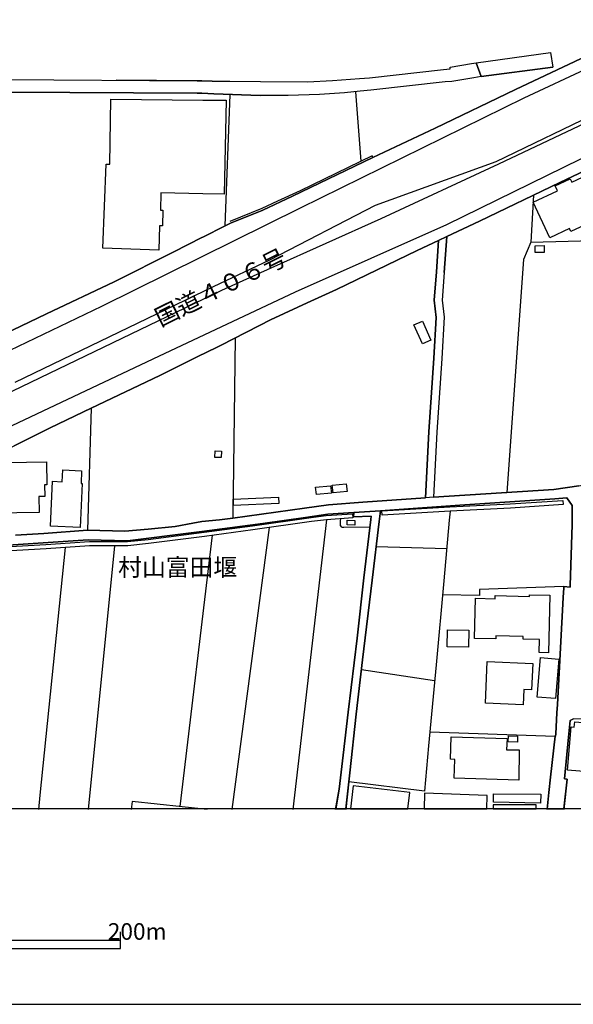
# Model space of a CAD drawing. Extents: x -10 to 410, y -24 to 273.
# Drawn here: x 237 to 304, y -24 to 95 of the extents above; entities that cross this region are included whole.
import ezdxf

# ---------------------------------------------------------------- set-up
doc = ezdxf.new("R2010")
doc.units = 0
for name, color, linetype in [('01_CYUKI_PNT', 2, 'Continuous'), ('05_DM_LINE', 7, 'Continuous'), ('06_HOUSE_POLY', 160, 'Continuous'), ('07_HODO_POLY', 1, 'Continuous'), ('08_ROAD_LINE', 3, 'Continuous'), ('09_ROAD_POLY', 5, 'Continuous'), ('13_KASEN_POLY', 253, 'Continuous'), ('印刷レイアウト', 1, 'Continuous'), ('印刷用フレーム', 1, 'Continuous'), ('背景', 3, 'Continuous')]:
    doc.layers.add(name, color=color, linetype=linetype)
doc.styles.add('STD', font='txt')

msp = doc.modelspace()

# ---------------------------------------------------------------- linework, layer by layer
at = {"layer": '05_DM_LINE', "color": 253}
for p, q in [((262.143172, 69.82554), (262.753643, 85.622336)), ((278.5184, 77.59113), (277.883469, 85.94652)), ((279.902984, 78.032446), (279.813067, 78.21607)), ((263.323117, 56.321455), (263.04372, 34.649737)), ((246.028049, 47.89165), (245.572952, 33.176959)), ((274.35328, 34.446476), (270.298402, -0.408933)), ((267.44793, 33.512855), (262.928309, -0.408933)), ((256.738162, -0.069246), (260.628708, 32.575445)), ((242.89818, 31.126093), (239.833767, 1.301902)), ((248.817887, 31.329354), (245.652878, -0.408933)), ((288.798565, 30.950393), (280.308127, 31.196373)), ((287.343357, 15.079183), (278.543549, 16.399688)), ((286.758379, 8.926931), (301.843419, 8.419124)), ((277.013238, 2.91145), (276.663905, -0.408933)), ((239.833767, 1.301902), (239.658067, -0.408933))]:
    msp.add_line(p, q, dxfattribs=at)
for points in [[(308.713628, 91.630238), (305.668509, 90.286306), (297.068172, 86.22006), (287.402957, 81.555745), (279.902984, 78.032446), (270.242936, 73.364342), (266.653147, 71.70415), (262.798429, 70.13801), (262.143172, 69.82554)], [(262.708512, 87.1964), (260.588401, 87.216037), (259.348166, 87.274604), (258.778003, 87.26668), (249.018392, 87.329381)], [(236.848248, 51.016697), (260.718625, 62.532273), (267.503741, 65.735522), (280.223378, 72.301874), (294.763403, 77.567703), (307.393123, 83.649674), (307.673554, 83.716165), (307.838574, 83.559757), (307.813081, 83.344784), (307.658051, 83.204224), (295.038666, 77.219748), (280.893104, 70.66511), (267.62363, 64.735411), (261.692898, 62.016886), (235.47331, 49.395779)], [(279.813067, 78.21607), (271.157954, 74.03648), (268.448041, 72.762828), (266.568053, 71.895698), (262.718503, 70.325423)], [(299.253741, 73.516615), (298.928524, 67.837031), (309.407815, 68.130208), (310.958797, 79.079411)], [(288.513311, 64.212101), (288.803388, 68.524672), (292.733209, 70.372276), (299.253741, 73.516615)], [(280.223378, 64.427075), (285.233236, 66.844843), (287.813268, 68.059584), (287.558331, 64.274457)], [(298.928524, 67.837031), (298.043479, 65.782376), (296.053592, 37.739299)], [(263.04372, 34.649737), (261.458632, 34.430973), (259.348166, 34.251139), (258.228166, 34.040299), (256.103231, 33.641702), (252.863118, 33.321308), (250.068113, 33.079118), (245.572952, 33.176959)], [(279.563298, 33.555919), (276.403111, 33.504932), (276.258417, 33.504932), (276.1685, 33.559709), (276.023117, 33.766759), (276.03862, 34.301782), (276.073071, 34.575323)], [(289.218522, 35.485517), (289.103111, 34.41926), (288.463702, 27.087063), (287.518368, 16.985699), (286.60335, 7.239524), (286.148253, 1.790072), (277.013238, 2.91145)], [(302.89314, 26.41527), (292.742855, 26.051812), (292.733209, 25.317662), (288.308328, 25.411369)], [(259.992744, -0.408933), (250.928353, 0.532267), (250.813287, -0.408933)]]:
    msp.add_lwpolyline(points, dxfattribs=at)
at = {"layer": '06_HOUSE_POLY', "color": 255}
for points in [[(254.175355, 66.90341), (247.42538, 67.118384), (247.834657, 77.247309), (248.244968, 77.239385), (248.360034, 85.044249), (259.444973, 84.938485), (262.239979, 84.915058), (262.025005, 73.62238), (259.449797, 73.680946), (254.385506, 73.790156), (254.340375, 71.70415), (254.630452, 71.700361), (254.590489, 69.813826), (254.234956, 69.817616), (254.175355, 66.90341)], [(301.199875, 68.372399), (299.210677, 72.657408), (302.135563, 74.012709), (301.855132, 74.618357), (303.665875, 75.458271), (303.845364, 75.063808), (306.500499, 76.309899), (308.609931, 71.798201), (308.230282, 71.622157), (308.630602, 70.79809), (305.609942, 69.399726), (305.380499, 69.89582), (303.76027, 69.137899), (303.59525, 69.489299), (301.199875, 68.372399)], [(299.449767, 66.602653), (299.44012, 67.42293), (300.524981, 67.434644), (300.534972, 66.610577), (299.449767, 66.602653)], [(285.875746, 55.614521), (284.855309, 57.895519), (285.885392, 58.360607), (286.904796, 56.075475), (285.875746, 55.614521)], [(261.664648, 41.938525), (260.914651, 41.954373), (260.935322, 42.723663), (261.685319, 42.70816), (261.664648, 41.938525)], [(231.66958, 35.18476), (231.570017, 40.774428), (233.334595, 40.805778), (233.324948, 41.290158), (240.624761, 41.415215), (240.674371, 38.653627), (240.404964, 38.649493), (240.430458, 37.247339), (239.714567, 37.235626), (239.75453, 35.32911), (231.66958, 35.18476)], [(244.674471, 33.504932), (241.105008, 33.684766), (241.369935, 39.079441), (242.529899, 39.024664), (242.600179, 40.442665), (244.864985, 40.329321), (244.789882, 38.829327), (244.940088, 38.817613), (244.674471, 33.504932)], [(273.114768, 37.473682), (273.025195, 38.368373), (274.834559, 38.547862), (274.919653, 37.657305), (273.114768, 37.473682)], [(275.119813, 37.669019), (275.010604, 38.590926), (276.709725, 38.790053), (276.819968, 37.86849), (275.119813, 37.669019)], [(263.119857, 36.169024), (263.08954, 36.923155), (268.555528, 37.165346), (268.584812, 36.415348), (263.119857, 36.169024)], [(277.744976, 33.813612), (276.810322, 33.840828), (276.824791, 34.38412), (277.760479, 34.360693), (277.744976, 33.813612)], [(301.065172, 18.44263), (299.919678, 18.466056), (299.954818, 20.032541), (298.005583, 20.067681), (298.015229, 20.415291), (294.735154, 20.477648), (294.725163, 20.1104), (292.135484, 20.18068), (292.265365, 25.012771), (294.63559, 24.950415), (294.640413, 25.344878), (298.765226, 25.227745), (298.770049, 25.403445), (301.195052, 25.360381), (301.065172, 18.44263)], [(291.414771, 19.122347), (288.850241, 19.1692), (288.890205, 21.220066), (291.44991, 21.172868), (291.414771, 19.122347)], [(301.890272, 12.930821), (299.67542, 13.118235), (300.084698, 17.868332), (302.300583, 17.680919), (301.890272, 12.930821)], [(297.999726, 12.180824), (293.465636, 12.379951), (293.685088, 17.383952), (299.150043, 17.145551), (299.010517, 13.977786), (298.079652, 14.024639), (297.999726, 12.180824)], [(308.850399, 3.88779), (303.329633, 4.317394), (303.765438, 9.548082), (304.159901, 9.512942), (304.209511, 10.129959), (306.130496, 9.985609), (306.114993, 9.809909), (310.63048, 9.442662), (310.470283, 7.50893), (310.954663, 7.47379), (310.859923, 6.055789), (309.029888, 6.200483), (308.850399, 3.88779)], [(297.470559, 3.1185), (289.720473, 3.348977), (289.789719, 5.618262), (289.249528, 5.634109), (289.334622, 8.340921), (296.060137, 8.130081), (296.004671, 6.77857), (297.515346, 6.762722), (297.470559, 3.1185)], [(297.310362, 7.669127), (296.215511, 7.71598), (296.239971, 8.450475), (297.340679, 8.407411), (297.310362, 7.669127)], [(277.549639, 2.415356), (277.226489, -0.352778), (284.136662, -0.352778), (284.369895, 1.614372)], [(286.140329, 1.544092), (286.073839, -0.352778), (293.633067, -0.352778), (293.690256, 1.278475)], [(300.110192, 0.360357), (294.41476, 0.477835), (294.419583, 1.485525), (300.124661, 1.442461), (300.110192, 0.360357)], [(294.409937, 0.153651), (294.409937, -0.352778), (299.584814, -0.352778), (299.584814, 0.165365)]]:
    msp.add_lwpolyline(points, close=True, dxfattribs=at)
at = {"layer": '07_HODO_POLY', "color": 253}
for points in [[(235.548413, 56.794122), (240.633374, 59.231527), (248.788604, 63.094857), (255.978174, 66.665354), (259.348166, 68.395825), (259.448074, 68.446468), (262.143172, 69.82554), (262.798429, 70.13801), (266.653147, 71.70415), (270.242936, 73.364342), (279.902984, 78.032446), (287.402957, 81.555745), (297.068172, 86.22006), (305.668509, 90.286306), (308.713628, 91.630238), (308.402881, 90.934673), (307.508534, 90.05583), (306.663797, 89.325469), (305.978223, 88.860381), (298.093433, 85.165172), (271.15313, 71.934627), (247.26346, 60.122084), (222.133556, 48.067695)], [(213.653109, 34.9815), (253.473245, 53.821349), (270.623619, 61.864269), (288.818202, 69.989526), (308.947895, 79.844911)], [(310.96362, 79.079411), (302.407726, 75.040381), (292.733209, 70.372276), (288.803388, 68.524672), (287.813268, 68.059584), (285.233236, 66.844843), (275.538737, 62.161236), (272.023017, 60.540318), (268.103187, 58.75507), (267.693221, 58.559733), (261.638466, 55.454324), (259.448074, 54.364296), (259.348166, 54.317442), (254.273196, 51.794255), (246.028049, 47.89165), (241.068145, 45.520736), (236.742828, 43.352737)]]:
    msp.add_lwpolyline(points, dxfattribs=at)
at = {"layer": '08_ROAD_LINE', "color": 253}
for p, q in [((292.343568, 89.434679), (301.298405, 90.669057)), ((301.298405, 90.669057), (301.568156, 88.899655)), ((292.958518, 87.762774), (301.568156, 88.899655)), ((277.013238, 2.91145), (276.663905, -0.408933))]:
    msp.add_line(p, q, dxfattribs=at)
for points in [[(308.713628, 91.630238), (305.668509, 90.286306), (297.068172, 86.22006), (287.402957, 81.555745), (279.902984, 78.032446), (270.242936, 73.364342), (266.653147, 71.70415), (262.798429, 70.13801), (262.143172, 69.82554), (259.448074, 68.446468), (259.348166, 68.395825), (255.978174, 66.665354), (248.788604, 63.094857), (240.633374, 59.231527), (235.548413, 56.794122)], [(272.033008, 87.137834), (275.043677, 87.286317), (278.288612, 87.532297), (279.513344, 87.626004), (288.428562, 88.626115), (289.232992, 88.716032), (289.213699, 88.899655), (291.768237, 89.337183), (292.343568, 89.434679)], [(292.958518, 87.762774), (292.072784, 87.610501), (289.408002, 87.16126), (288.598405, 87.137834), (279.683187, 86.130143), (278.393343, 85.997163), (276.513354, 85.801826), (273.473402, 85.614412), (269.733062, 85.501069), (266.36307, 85.512782)], [(196.248659, 86.95421), (218.692939, 87.356597), (232.657978, 87.415164), (232.657978, 87.61429), (235.63833, 87.626004), (235.63833, 87.418953), (235.788881, 87.415164), (258.778003, 87.26668), (259.348166, 87.274604)], [(259.348166, 87.274604), (260.588401, 87.216037), (266.388219, 87.16505), (272.033008, 87.137834)], [(195.373777, 85.419076), (218.703963, 85.80596), (235.773033, 85.891743), (258.768357, 85.766686), (259.348166, 85.766686)], [(259.348166, 85.766686), (260.763411, 85.684692), (266.36307, 85.512782)], [(311.36773, 79.239608), (310.96362, 79.079411), (302.407726, 75.040381), (292.733209, 70.372276), (288.803388, 68.524672)], [(287.20383, 37.161211), (301.683222, 38.106546), (304.688034, 38.520646), (306.973166, 38.966097), (310.413783, 39.793953), (311.068007, 40.020641), (311.898275, 40.469881), (314.143099, 42.399479), (315.197987, 43.19633), (316.298351, 44.149588), (318.183162, 47.110647), (319.223237, 49.337212), (319.843354, 51.145543), (321.008485, 55.567668), (323.713574, 60.380122), (324.418785, 62.805813), (325.97838, 68.715875)], [(212.793557, 32.012861), (214.518172, 32.719794), (222.328893, 36.485628), (228.5435, 39.450477), (231.088737, 40.715861), (236.742828, 43.352737), (241.068145, 45.520736), (246.028049, 47.89165), (254.273196, 51.794255), (259.348166, 54.317442), (259.448074, 54.364296), (261.638466, 55.454324), (267.693221, 58.559733), (268.103187, 58.75507), (272.023017, 60.540318), (275.538737, 62.161236), (285.233236, 66.844843), (287.813268, 68.059584)], [(287.813268, 68.059584), (287.558331, 64.274457), (287.31304, 60.860368), (287.523191, 58.801923), (287.248617, 53.907476), (286.668807, 45.044279), (286.242993, 37.087142)], [(288.803388, 68.524672), (288.513311, 64.212101), (288.273188, 60.876215), (288.482994, 58.82535), (288.203942, 53.852699), (287.623787, 44.985368), (287.20383, 37.161211)], [(263.04372, 34.649737), (271.678507, 35.856554), (274.583757, 36.235514), (278.703746, 36.555908), (286.242993, 37.087142)], [(303.653128, 26.532403), (303.898074, 33.872179), (303.893251, 36.157311), (303.263487, 37.071639), (301.798633, 36.962085), (290.383653, 36.200374), (280.843495, 35.540294)], [(277.633355, 35.317396), (274.508653, 35.102767), (271.808388, 34.73173), (266.66865, 33.997236), (259.348166, 33.016762), (258.378716, 32.899628), (250.398153, 31.915365), (245.638409, 32.024574), (233.563005, 31.235647), (233.407975, 31.235647)], [(245.572952, 33.176959), (250.068113, 33.079118), (252.863118, 33.321308), (256.103231, 33.641702), (258.228166, 34.040299), (259.348166, 34.251139), (261.458632, 34.430973), (263.04372, 34.649737)], [(275.428494, -0.408933), (275.878768, 2.051899), (276.343511, 6.110566), (276.947781, 11.294057), (278.022995, 20.192394), (278.843273, 27.462234), (279.668717, 34.469903), (279.693178, 34.895717)], [(280.843495, 35.540294), (280.663661, 34.251139), (279.843384, 27.18077), (278.68342, 17.610639), (277.923432, 11.040153), (277.128649, 4.001134), (277.013238, 2.91145)], [(279.693178, 34.895717), (277.598215, 34.80201), (277.633355, 35.317396)], [(236.918528, 32.602661), (240.328828, 32.809711), (245.572952, 33.176959)], [(300.888439, -0.408933), (301.113059, 1.626085), (301.308396, 3.461976), (301.843419, 8.419124), (301.913699, 8.415335), (301.947805, 8.700244), (302.023253, 10.376283), (302.058393, 11.215853), (302.143142, 12.212174), (302.188273, 13.001101), (302.833539, 25.114402), (302.89314, 26.266786), (302.89314, 26.41527), (303.64796, 26.356703), (303.653128, 26.532403)], [(305.748779, 10.450353), (304.048625, 10.481703), (303.663808, 10.306003), (303.463647, 8.27443), (302.97341, 3.282487), (303.288637, 3.247347), (302.89314, -0.408933)]]:
    msp.add_lwpolyline(points, dxfattribs=at)
at = {"layer": '09_ROAD_POLY', "color": 7}
for points in [[(318.94315, 96.036171), (308.713628, 91.630238), (305.668509, 90.286306), (297.068172, 86.22006), (287.402957, 81.555745), (279.902984, 78.032446), (270.242936, 73.364342), (266.653147, 71.70415), (262.798429, 70.13801), (262.143172, 69.82554), (259.448074, 68.446468), (259.348166, 68.395825), (255.978174, 66.665354), (248.788604, 63.094857), (240.633374, 59.231527), (235.548413, 56.794122)], [(235.788881, 87.415164), (258.778003, 87.26668), (259.348166, 87.274604), (260.588401, 87.216037), (266.388219, 87.16505), (272.033008, 87.137834), (275.043677, 87.286317), (278.288612, 87.532297), (279.513344, 87.626004), (288.428562, 88.626115), (289.232992, 88.716032), (289.213699, 88.899655), (291.768237, 89.337183), (292.343568, 89.434679), (292.343568, 89.434679), (292.344602, 89.434679), (292.961618, 87.762774), (292.958518, 87.762774), (292.072784, 87.610501), (289.408002, 87.16126), (288.598405, 87.137834), (279.683187, 86.130143), (278.393343, 85.997163), (276.513354, 85.801826), (273.473402, 85.614412), (269.733062, 85.501069), (266.36307, 85.512782), (260.763411, 85.684692), (259.348166, 85.766686), (258.768357, 85.766686), (235.773033, 85.891743)], [(236.742828, 43.352737), (241.068145, 45.520736), (246.028049, 47.89165), (254.273196, 51.794255), (259.348166, 54.317442), (259.448074, 54.364296), (261.638466, 55.454324), (267.693221, 58.559733), (268.103187, 58.75507), (272.023017, 60.540318), (275.538737, 62.161236), (285.233236, 66.844843), (287.813268, 68.059584), (288.803388, 68.524672), (292.733209, 70.372276), (302.407726, 75.040381), (310.96362, 79.079411)], [(304.688034, 38.520646), (301.683222, 38.106546), (287.20383, 37.161211), (286.242993, 37.087142), (278.703746, 36.555908), (274.583757, 36.235514), (271.678507, 35.856554), (263.04372, 34.649737), (261.458632, 34.430973), (259.348166, 34.251139), (258.228166, 34.040299), (256.103231, 33.641702), (252.863118, 33.321308), (250.068113, 33.079118), (245.572952, 33.176959), (240.328828, 32.809711), (236.918528, 32.602661)], [(233.563005, 31.235647), (245.638409, 32.024574), (250.398153, 31.915365), (258.378716, 32.899628), (259.348166, 33.016762), (266.66865, 33.997236), (271.808388, 34.73173), (274.508653, 35.102767), (277.633355, 35.317396), (277.633355, 35.313607), (280.843495, 35.540294), (290.383653, 36.200374), (301.798633, 36.962085), (303.263487, 37.071639), (303.893251, 36.157311), (303.898074, 33.872179), (303.653128, 26.532403), (303.64796, 26.356703), (302.89314, 26.41527), (302.89314, 26.266786), (302.833539, 25.114402), (302.188273, 13.001101), (302.143142, 12.212174), (302.058393, 11.215853), (302.023253, 10.376283), (301.947805, 8.700244), (301.913699, 8.415335), (301.843419, 8.419124), (301.308396, 3.461976), (301.113059, 1.626085), (300.89464, -0.352778), (302.899341, -0.352778), (303.288637, 3.247347), (302.97341, 3.282487), (303.463647, 8.27443), (303.663808, 10.306003), (304.048625, 10.481703)]]:
    msp.add_lwpolyline(points, dxfattribs=at)
for points in [[(292.344602, 89.434679), (301.298405, 90.669057), (301.568156, 88.899655), (292.961618, 87.762774), (292.344602, 89.434679)], [(288.803388, 68.524672), (288.513311, 64.212101), (288.273188, 60.876215), (288.482994, 58.82535), (288.203942, 53.852699), (287.623787, 44.985368), (287.20383, 37.161211), (286.242993, 37.087142), (286.668807, 45.044279), (287.248617, 53.907476), (287.523191, 58.801923), (287.31304, 60.860368), (287.558331, 64.274457), (287.813268, 68.059584), (288.803388, 68.524672)], [(277.128649, 4.001134), (277.923432, 11.040153), (278.68342, 17.610639), (279.843384, 27.18077), (280.663661, 34.251139), (280.843495, 35.540294), (277.633355, 35.313607), (277.598215, 34.80201), (279.693178, 34.895717), (279.668717, 34.469903), (278.843273, 27.462234), (278.022995, 20.192394), (276.947781, 11.294057), (276.343511, 6.110566), (275.878768, 2.051899), (275.438829, -0.352778), (276.669762, -0.352778), (277.013238, 2.91145)]]:
    msp.add_lwpolyline(points, close=True, dxfattribs=at)
at = {"layer": '13_KASEN_POLY', "color": 7}
msp.add_lwpolyline([(289.218522, 35.485517), (281.018161, 35.020774), (280.987845, 35.516867), (289.193028, 35.9854), (296.458735, 36.345068), (302.778073, 36.770538), (302.813213, 36.270654), (296.488018, 35.84484), (289.218522, 35.485517)], close=True, dxfattribs=at)
msp.add_lwpolyline([(234.188289, 31.090953), (240.573085, 31.46199), (245.828923, 31.837161), (248.383461, 31.837161), (250.388506, 31.821313), (252.857951, 32.08693), (259.59828, 32.942692), (265.428415, 33.731619), (272.478114, 34.720017), (274.298503, 34.94257), (277.463512, 35.180971), (277.498652, 34.680743), (274.348456, 34.446476), (272.543571, 34.227713), (265.488015, 33.231736), (259.65788, 32.442464), (259.65788, 32.442464), (252.918585, 31.587047), (250.438116, 31.32522), (248.383461, 31.329354), (245.817898, 31.329354), (240.608225, 30.962107), (234.218606, 30.59107)], dxfattribs=at)
at = {"layer": '印刷レイアウト', "color": 7}
for p, q in [((249.525166, -17.15003), (249.525166, -15.149807)), ((149.524724, -16.150263), (249.525166, -16.150263)), ((149.524724, -17.15003), (249.525166, -17.15003))]:
    msp.add_line(p, q, dxfattribs=at)
for points in [[(-10.309448, -23.852808), (409.661817, -23.852808), (409.632878, 273.147152), (-10.338387, 273.147152)], [(399.647269, -0.352433), (-0.353122, -0.352433), (-0.353122, 249.647122), (399.647269, 249.647122)]]:
    msp.add_lwpolyline(points, close=True, dxfattribs=at)
at = {"layer": '印刷用フレーム', "color": 7}
msp.add_lwpolyline([(399.647268, -0.352778), (-0.352778, -0.352778), (-0.352778, 249.647122), (399.647268, 249.647122)], close=True, dxfattribs=at)
msp.add_lwpolyline([(399.647268, -0.352778), (-0.352778, -0.352778), (-0.352778, 249.647122), (399.647268, 249.647122)], close=True, dxfattribs=at)
at = {"layer": '背景', "color": 7}
msp.add_lwpolyline([(399.647268, -0.352778), (-0.352778, -0.352778), (-0.352778, 249.647122), (399.647268, 249.647122)], close=True, dxfattribs=at)

# ---------------------------------------------------------------- texts
at = {"layer": '01_CYUKI_PNT', "color": 7, "insert": (253.41072, 59.520896), "char_height": 2.099868, "attachment_point": 1, "rotation": 26.4558955, "style": 'STD'}
msp.add_mtext('\\fMS Gothic|b0|i0|c128;\\H2.0999;\\C7;国道４０６号', dxfattribs=at)
at = {"layer": '01_CYUKI_PNT', "color": 7, "insert": (249.258515, 29.783966), "char_height": 2.099868, "attachment_point": 1, "style": 'STD'}
msp.add_mtext('\\fMS Gothic|b0|i0|c128;\\H2.0999;\\C7;村山富田堰', dxfattribs=at)
at = {"layer": '印刷レイアウト', "color": 7, "insert": (248.016145, -14.090532), "char_height": 2.000021, "attachment_point": 1, "style": 'STD'}
msp.add_mtext('\\fMS Gothic|b0|i0|c128;\\H2.0000;\\W1.00;\\C7;200m', dxfattribs=at)

doc.saveas('drawing.dxf')
